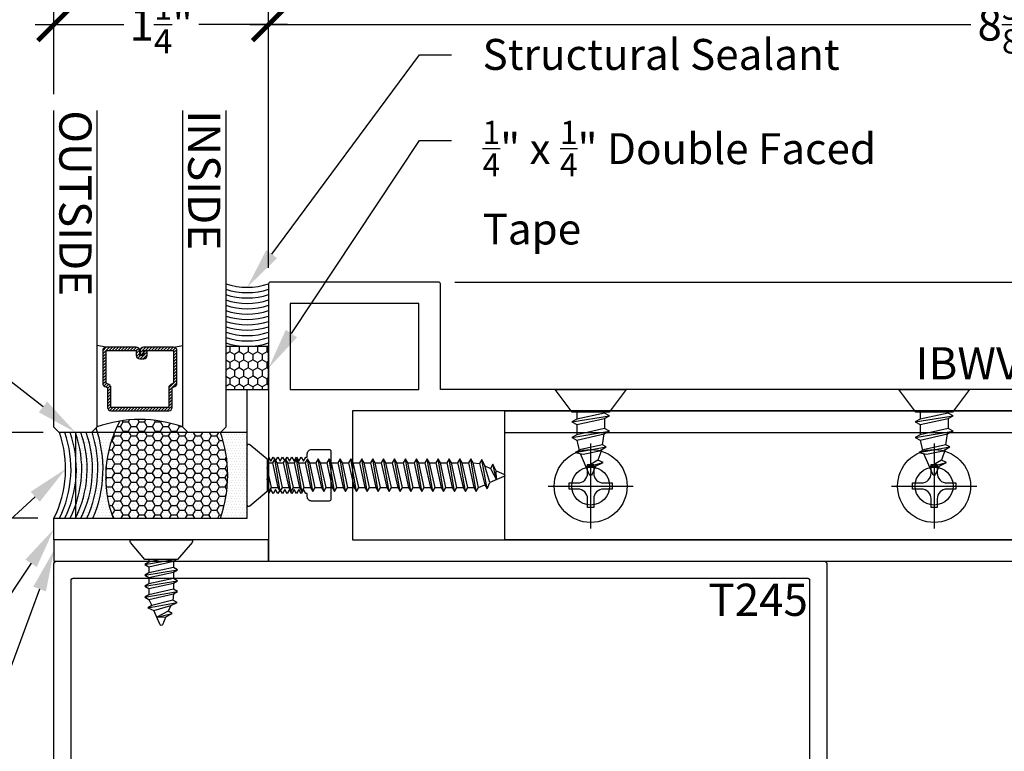
# Model space of a CAD drawing. Units: inches. Extents: x 0 to 184, y 0 to 43.
# Drawn here: x 117 to 123, y 6 to 11 of the extents above; entities that cross this region are included whole.
import ezdxf
from ezdxf import colors
from ezdxf.entities.mleader import LeaderData, LeaderLine
from ezdxf.enums import TextEntityAlignment as Align
from ezdxf.math import Vec2, Vec3

# ---------------------------------------------------------------- set-up
doc = ezdxf.new("R2010")
doc.units = ezdxf.units.IN
doc.header["$LTSCALE"] = 0.5
doc.header["$MEASUREMENT"] = 0
for name, color, linetype in [('Arcadia-Access', 9, 'Continuous'), ('Arcadia-Dim', 4, 'Continuous'), ('Arcadia-Profile', 5, 'Continuous'), ('Arcadia-Shade', 8, 'Continuous'), ('Arcadia-Text', 3, 'Continuous')]:
    doc.layers.add(name, color=color, linetype=linetype)
doc.styles.get("Standard").update_dxf_attribs({"font": 'ARIALN.TTF'})
doc.dimstyles.new('Arcadia-2', dxfattribs={"dimscale": 2, "dimtxt": 0.0938, "dimasz": 0.0938, "dimexe": 0.0546, "dimexo": 0.0469, "dimgap": 0.0469, "dimtad": 0, "dimtih": 1, "dimdec": 4, "dimrnd": 0.0625, "dimzin": 3, "dimdsep": 46, "dimlunit": 4, "dimtxsty": 'Standard', "dimblk": 'ARCHTICK', "dimcen": 0.0469, "dimdle": 0.0546, "dimclrd": 256, "dimclre": 256, "dimclrt": 256, "dimadec": 0, "dimazin": 0, "dimtfac": 0.75, "dimtix": 1, "dimtmove": 2, "dimatfit": 3, "dimfxl": 1, "dimtolj": 1, "dimtzin": 3, "dimlwd": -3, "dimlwe": -3, "dimarcsym": 0})

# ---------------------------------------------------------------- blocks, each defined once
blk = doc.blocks.new('*U34')
at = {"layer": 'Arcadia-Shade'}
h = blk.add_hatch(dxfattribs=at)
h.set_pattern_fill('HONEY', color=256, scale=0.25)
h.paths.add_polyline_path([(-0.25, 0.25), (-0.25, 0), (0, 0), (0, 0.25)])
at = {"layer": 'Arcadia-Profile', "lineweight": -3}
blk.add_lwpolyline([(-0.25, 0.25), (0, 0.25), (0, 0), (-0.25, 0)], close=True, dxfattribs=at)
blk = doc.blocks.new('_ArchTick')
at = {"color": 0, "linetype": 'ByBlock', "lineweight": -3, "const_width": 0.15}
blk.add_lwpolyline([(-0.5, -0.5), (0.5, 0.5)], dxfattribs=at)
blk = doc.blocks.new('*D102')
at = {"layer": 'Arcadia-Dim', "lineweight": -3}
for p, q in [((117.4056, 10.0938), (117.4056, 10.6092)), ((118.6556, 9.0838), (118.6556, 10.6092)), ((117.2964, 10.5), (117.8116, 10.5)), ((118.7648, 10.5), (118.2496, 10.5))]:
    blk.add_line(p, q, dxfattribs=at)
at = {"layer": 'Defpoints', "color": 0, "lineweight": -3}
for p in [(118.6556, 10.5), (117.4056, 10), (118.6556, 8.99)]:
    blk.add_point(p, dxfattribs=at)
at = {"layer": 'Arcadia-Dim', "lineweight": -3, "xscale": 0.1876, "yscale": 0.1876, "zscale": 0.1876, "rotation": 180}
blk.add_blockref('_ArchTick', (117.4056, 10.5), dxfattribs=at)
at = {"layer": 'Arcadia-Dim', "lineweight": -3, "xscale": 0.1876, "yscale": 0.1876, "zscale": 0.1876}
blk.add_blockref('_ArchTick', (118.6556, 10.5), dxfattribs=at)
at = {"layer": 'Arcadia-Dim', "lineweight": -3, "insert": (118.0306, 10.5), "char_height": 0.1876, "attachment_point": 5}
blk.add_mtext('\\A1;1{\\H0.75x;\\S1/4;}"', dxfattribs=at)
blk = doc.blocks.new('*D105')
at = {"layer": 'Arcadia-Dim', "lineweight": -3}
for p, q in [((127.7806, 7.4842), (127.7806, 6.563)), ((127.3644, 7.375), (127.8898, 7.375)), ((127.7806, 5.2658), (127.7806, 6.187)), ((121.9834, 5.375), (127.8898, 5.375))]:
    blk.add_line(p, q, dxfattribs=at)
at = {"layer": 'Defpoints', "color": 0, "lineweight": -3}
for p in [(127.2706, 7.375), (121.8896, 5.375), (127.7806, 5.375)]:
    blk.add_point(p, dxfattribs=at)
at = {"layer": 'Arcadia-Dim', "lineweight": -3, "xscale": 0.1876, "yscale": 0.1876, "zscale": 0.1876}
for p, rotation in [((127.7806, 7.375), 90), ((127.7806, 5.375), 270)]:
    blk.add_blockref('_ArchTick', p, dxfattribs=dict(at, rotation=rotation))
at = {"layer": 'Arcadia-Dim', "lineweight": -3, "insert": (127.7806, 6.375), "char_height": 0.1876, "attachment_point": 5}
blk.add_mtext('\\A1;2"', dxfattribs=at)
blk = doc.blocks.new('*U10')
at = {"layer": 'Arcadia-Profile'}
for p, q in [((0.116, 0.0716), (0.1466, 0.0716)), ((0.1919, -0.0952), (0.1602, 0.0952)), ((0.1738, 0.0716), (0.21, 0.0716)), ((0.2554, -0.0952), (0.2236, 0.0952)), ((0.2372, 0.0716), (0.2735, 0.0716)), ((0.3188, -0.0952), (0.2871, 0.0952)), ((0.3007, 0.0716), (0.337, 0.0716)), ((0.3823, -0.0952), (0.3505, 0.0952)), ((0.3641, 0.0716), (0.4004, 0.0716)), ((0.4457, -0.0952), (0.414, 0.0952)), ((0.4276, 0.0716), (0.4639, 0.0716)), ((0.5092, -0.0952), (0.4775, 0.0952)), ((0.4911, 0.0716), (0.5273, 0.0716)), ((0.5726, -0.0952), (0.5409, 0.0952)), ((0.5545, 0.0716), (0.5908, 0.0716)), ((0.6361, -0.0952), (0.6044, 0.0952)), ((0.618, 0.0716), (0.6542, 0.0716)), ((0.6996, -0.0952), (0.6678, 0.0952)), ((0.6814, 0.0716), (0.7177, 0.0716)), ((0.763, -0.0952), (0.7313, 0.0952)), ((0.7449, 0.0716), (0.7811, 0.0716)), ((0.8265, -0.0952), (0.7947, 0.0952)), ((0.8083, 0.0716), (0.8446, 0.0716)), ((0.8899, -0.0952), (0.8582, 0.0952)), ((0.8718, 0.0716), (0.9081, 0.0716)), ((0.9534, -0.0952), (0.9216, 0.0952)), ((0.9352, 0.0716), (0.9715, 0.0716)), ((1.0168, -0.0952), (0.9851, 0.0952)), ((0.9987, 0.0716), (1.035, 0.0716)), ((1.0803, -0.0952), (1.0486, 0.0952)), ((1.0621, 0.0716), (1.0984, 0.0716)), ((1.1437, -0.0952), (1.112, 0.0952)), ((1.1256, 0.0716), (1.1619, 0.0716)), ((1.2072, -0.0952), (1.1755, 0.0952)), ((1.1891, 0.0716), (1.2253, 0.0716)), ((1.2707, -0.0952), (1.2389, 0.0952)), ((1.2525, 0.0716), (1.2888, 0.0716)), ((1.3341, -0.0952), (1.3024, 0.0952)), ((1.316, 0.0716), (1.3526, 0.068)), ((1.3977, -0.0781), (1.3662, 0.0915)), ((1.4516, -0.026), (1.4299, 0.064)), ((1.3839, 0.0547), (1.4164, 0.0405)), ((0.1285, -0.0952), (0.116, -0.0205)), ((1.3477, -0.0717), (1.3841, -0.0546)), ((0.142, -0.0717), (0.1783, -0.0717)), ((0.2055, -0.0717), (0.2418, -0.0717)), ((0.269, -0.0717), (0.3052, -0.0717)), ((0.3324, -0.0717), (0.3687, -0.0717)), ((0.3959, -0.0717), (0.4321, -0.0717)), ((0.4593, -0.0717), (0.4956, -0.0717)), ((0.5228, -0.0717), (0.5591, -0.0717)), ((0.5862, -0.0717), (0.6225, -0.0717)), ((0.6497, -0.0717), (0.686, -0.0717)), ((0.7131, -0.0717), (0.7494, -0.0717)), ((0.7766, -0.0717), (0.8129, -0.0717)), ((0.8401, -0.0717), (0.8763, -0.0717)), ((0.9035, -0.0717), (0.9398, -0.0717)), ((0.967, -0.0717), (1.0032, -0.0717)), ((1.0304, -0.0717), (1.0667, -0.0717)), ((1.0939, -0.0717), (1.1301, -0.0717)), ((1.1573, -0.0717), (1.1936, -0.0717)), ((1.2208, -0.0717), (1.2571, -0.0717)), ((1.2842, -0.0717), (1.3205, -0.0717))]:
    blk.add_line(p, q, dxfattribs=at)
blk.add_lwpolyline([(0.116, -0.0952), (0.0157, -0.1793, -0.666684), (0, -0.172), (0, 0.172, -0.666684), (0.0157, 0.1793), (0.116, 0.0952)], format="xyb", close=True, dxfattribs=at)
for points in [[(0.1919, -0.0952), (0.2055, -0.0717), (0.1738, 0.0716), (0.1602, 0.0952), (0.1466, 0.0716), (0.1783, -0.0717)], [(0.2554, -0.0952), (0.269, -0.0717), (0.2372, 0.0716), (0.2236, 0.0952), (0.21, 0.0716), (0.2418, -0.0717)], [(0.3188, -0.0952), (0.3324, -0.0717), (0.3007, 0.0716), (0.2871, 0.0952), (0.2735, 0.0716), (0.3052, -0.0717)], [(0.3823, -0.0952), (0.3959, -0.0717), (0.3641, 0.0716), (0.3505, 0.0952), (0.337, 0.0716), (0.3687, -0.0717)], [(0.4457, -0.0952), (0.4593, -0.0717), (0.4276, 0.0716), (0.414, 0.0952), (0.4004, 0.0716), (0.4321, -0.0717)], [(0.5092, -0.0952), (0.5228, -0.0717), (0.4911, 0.0716), (0.4775, 0.0952), (0.4639, 0.0716), (0.4956, -0.0717)], [(0.5726, -0.0952), (0.5862, -0.0717), (0.5545, 0.0716), (0.5409, 0.0952), (0.5273, 0.0716), (0.5591, -0.0717)], [(0.6361, -0.0952), (0.6497, -0.0717), (0.618, 0.0716), (0.6044, 0.0952), (0.5908, 0.0716), (0.6225, -0.0717)], [(0.6996, -0.0952), (0.7131, -0.0717), (0.6814, 0.0716), (0.6678, 0.0952), (0.6542, 0.0716), (0.686, -0.0717)], [(0.763, -0.0952), (0.7766, -0.0717), (0.7449, 0.0716), (0.7313, 0.0952), (0.7177, 0.0716), (0.7494, -0.0717)], [(0.8265, -0.0952), (0.8401, -0.0717), (0.8083, 0.0716), (0.7947, 0.0952), (0.7811, 0.0716), (0.8129, -0.0717)], [(0.8899, -0.0952), (0.9035, -0.0717), (0.8718, 0.0716), (0.8582, 0.0952), (0.8446, 0.0716), (0.8763, -0.0717)], [(0.9534, -0.0952), (0.967, -0.0717), (0.9352, 0.0716), (0.9216, 0.0952), (0.9081, 0.0716), (0.9398, -0.0717)], [(1.0168, -0.0952), (1.0304, -0.0717), (0.9987, 0.0716), (0.9851, 0.0952), (0.9715, 0.0716), (1.0032, -0.0717)], [(1.0803, -0.0952), (1.0939, -0.0717), (1.0621, 0.0716), (1.0486, 0.0952), (1.035, 0.0716), (1.0667, -0.0717)], [(1.1437, -0.0952), (1.1573, -0.0717), (1.1256, 0.0716), (1.112, 0.0952), (1.0984, 0.0716), (1.1301, -0.0717)], [(1.2072, -0.0952), (1.2208, -0.0717), (1.1891, 0.0716), (1.1755, 0.0952), (1.1619, 0.0716), (1.1936, -0.0717)], [(1.2707, -0.0952), (1.2842, -0.0717), (1.2525, 0.0716), (1.2389, 0.0952), (1.2253, 0.0716), (1.2571, -0.0717)], [(1.3341, -0.0952), (1.3477, -0.0717), (1.316, 0.0716), (1.3024, 0.0952), (1.2888, 0.0716), (1.3205, -0.0717)], [(1.3839, 0.0547), (1.3662, 0.0915), (1.3526, 0.068), (1.3841, -0.0546), (1.3977, -0.0781), (1.4123, -0.0426)]]:
    blk.add_lwpolyline(points, close=True, dxfattribs=at)
for points in [[(1.4516, -0.026), (1.4494, 0.0262), (1.4299, 0.064), (1.4164, 0.0405), (1.4516, -0.026)], [(0.116, -0.0736), (0.1285, -0.0952), (0.142, -0.0717), (0.116, 0.046)]]:
    blk.add_lwpolyline(points, dxfattribs=at)
blk.add_lwpolyline([(1.4494, 0.0262), (1.4951, 0.0073, -0.665055), (1.4951, -0.0075), (1.4123, -0.0426)], format="xyb", dxfattribs=at)
blk = doc.blocks.new('*U30')
at = {"layer": 'Arcadia-Shade', "lineweight": -3}
h = blk.add_hatch(dxfattribs=at)
h.set_pattern_fill('ANSI31', color=256, scale=0.1, style=0)
h.set_pattern_definition([(45, (-12.490091, -10.793534), (-0.008838835, 0.008838835), [])])
edge = h.paths.add_edge_path()
edge.add_line((0.499, 0.4286), (0.523, 0.4286))
edge.add_arc((0.523, 0.4482), 0.0197, 270, 360)
edge.add_line((0.5427, 0.4482), (0.5427, 0.4732))
edge.add_line((0.5427, 0.4732), (0.523, 0.4732))
edge.add_line((0.523, 0.4732), (0.523, 0.4482))
edge.add_line((0.523, 0.4482), (0.499, 0.4482))
edge.add_line((0.499, 0.4482), (0.499, 0.4763))
edge.add_arc((0.4793, 0.4763), 0.0197, 360, 450)
edge.add_line((0.4793, 0.496), (0.3036, 0.496))
edge.add_arc((0.3036, 0.4763), 0.0197, 90, 180)
edge.add_line((0.284, 0.4763), (0.284, 0.2858))
edge.add_arc((0.3036, 0.2858), 0.0197, 180, 245.45293)
edge.add_line((0.2955, 0.2679), (0.3114, 0.2606))
edge.add_line((0.3114, 0.2606), (0.3114, 0.1457))
edge.add_arc((0.3311, 0.1457), 0.0197, 180, 270)
edge.add_line((0.3311, 0.126), (0.6689, 0.126))
edge.add_arc((0.6689, 0.1457), 0.0197, 270, 360)
edge.add_line((0.6886, 0.1457), (0.6886, 0.2606))
edge.add_line((0.6886, 0.2606), (0.7045, 0.2679))
edge.add_arc((0.6964, 0.2858), 0.0197, 294.54707, 360)
edge.add_line((0.716, 0.2858), (0.716, 0.4763))
edge.add_arc((0.6964, 0.4763), 0.0197, 0, 90)
edge.add_line((0.6964, 0.496), (0.5207, 0.496))
edge.add_arc((0.5207, 0.4763), 0.0197, 90, 180)
edge.add_line((0.501, 0.4763), (0.501, 0.4522))
edge.add_line((0.501, 0.4522), (0.5207, 0.4522))
edge.add_line((0.5207, 0.4522), (0.5207, 0.4763))
edge.add_line((0.5207, 0.4763), (0.6964, 0.4763))
edge.add_line((0.6964, 0.4763), (0.6964, 0.2858))
edge.add_line((0.6964, 0.2858), (0.6804, 0.2786))
edge.add_arc((0.6886, 0.2606), 0.0197, 114.54707, 180)
edge.add_line((0.6689, 0.2606), (0.6689, 0.1457))
edge.add_line((0.6689, 0.1457), (0.3311, 0.1457))
edge.add_line((0.3311, 0.1457), (0.3311, 0.2606))
edge.add_arc((0.3114, 0.2606), 0.0197, 0, 65.45293)
edge.add_line((0.3196, 0.2786), (0.3036, 0.2858))
edge.add_line((0.3036, 0.2858), (0.3036, 0.4763))
edge.add_line((0.3036, 0.4763), (0.4793, 0.4763))
edge.add_line((0.4793, 0.4763), (0.4793, 0.4482))
edge.add_arc((0.499, 0.4482), 0.0197, 180, 270)
at = {"layer": 'Arcadia-Profile'}
for p, q in [((0, 0.0312), (0, 1.875)), ((0.25, 1.875), (0.25, 0.0312)), ((0.75, 0.0312), (0.75, 1.875)), ((1, 1.875), (1, 0.0312)), ((0.3036, 0.496), (0.25, 0.5054)), ((0.6964, 0.496), (0.75, 0.5054)), ((0.708, 0.27), (0.7122, 0.2742)), ((0.0312, 0), (0, 0.0312)), ((0.0312, 0), (0, 0.0312)), ((0.0312, 0), (0, 0.0312)), ((0.0312, 0), (0, 0.0312)), ((0.0312, 0), (0, 0.0312)), ((0.2188, 0), (0.0312, 0)), ((0.2188, 0), (0.0312, 0)), ((0.25, 0.0312), (0.2188, 0)), ((0.25, 0.0312), (0.2188, 0)), ((0.7812, 0), (0.75, 0.0312)), ((0.9688, 0), (0.7812, 0)), ((1, 0.0312), (0.9688, 0))]:
    blk.add_line(p, q, dxfattribs=at)
blk.add_lwpolyline([(0.499, 0.4286), (0.523, 0.4286, 0.414214), (0.5427, 0.4482), (0.5427, 0.4732), (0.523, 0.4732), (0.523, 0.4482), (0.499, 0.4482), (0.499, 0.4763, 0.414214), (0.4793, 0.496), (0.3036, 0.496, 0.414214), (0.284, 0.4763), (0.284, 0.2858, 0.293619), (0.2955, 0.2679), (0.3114, 0.2606), (0.3114, 0.1457, 0.414214), (0.3311, 0.126), (0.6689, 0.126, 0.414214), (0.6886, 0.1457), (0.6886, 0.2606), (0.7045, 0.2679, 0.293619), (0.716, 0.2858), (0.716, 0.4763, 0.414214), (0.6964, 0.496), (0.5207, 0.496, 0.414214), (0.501, 0.4763), (0.501, 0.4522), (0.5207, 0.4522), (0.5207, 0.4763), (0.6964, 0.4763), (0.6964, 0.2858), (0.6804, 0.2786, 0.293619), (0.6689, 0.2606), (0.6689, 0.1457), (0.3311, 0.1457), (0.3311, 0.2606, 0.293619), (0.3196, 0.2786), (0.3036, 0.2858), (0.3036, 0.4763), (0.4793, 0.4763), (0.4793, 0.4482, 0.414214)], format="xyb", close=True, dxfattribs=at)
blk.add_arc((0.5, -0.6625), 0.7374, 70.18348, 109.81652, dxfattribs=at)
blk = doc.blocks.new('*D101')
at = {"layer": 'Arcadia-Dim', "lineweight": -3}
for p, q in [((116.9056, 8.125), (116.9056, 8.3126)), ((117.3432, 8.125), (116.7964, 8.125)), ((116.9056, 8.125), (116.9056, 8.0442)), ((116.9056, 7.625), (116.9056, 7.7058)), ((117.3118, 7.625), (116.7964, 7.625)), ((116.9056, 7.625), (116.9056, 7.4374))]:
    blk.add_line(p, q, dxfattribs=at)
at = {"layer": 'Defpoints', "color": 0, "lineweight": -3}
for p in [(116.9056, 8.125), (117.437, 8.125), (117.4056, 7.625)]:
    blk.add_point(p, dxfattribs=at)
at = {"layer": 'Arcadia-Dim', "lineweight": -3, "xscale": 0.1876, "yscale": 0.1876, "zscale": 0.1876}
for p, rotation in [((116.9056, 8.125), 270), ((116.9056, 7.625), 90)]:
    blk.add_blockref('_ArchTick', p, dxfattribs=dict(at, rotation=rotation))
at = {"layer": 'Arcadia-Dim', "lineweight": -3, "insert": (116.9056, 7.875), "char_height": 0.1876, "attachment_point": 5, "rotation": 90}
blk.add_mtext('\\A1;{\\H0.75x;\\S1/2;}"', dxfattribs=at)
blk = doc.blocks.new('*U31')
at = {"layer": 'Arcadia-Profile'}
for p, q in [((0.1437, -0.0952), (0.116, 0.0712)), ((0.1256, 0.0716), (0.1619, 0.0716)), ((0.2072, -0.0952), (0.1755, 0.0952)), ((0.1891, 0.0716), (0.2253, 0.0716)), ((0.2707, -0.0952), (0.2389, 0.0952)), ((0.2525, 0.0716), (0.2888, 0.0716)), ((0.3341, -0.0952), (0.3024, 0.0952)), ((0.316, 0.0716), (0.3526, 0.068)), ((0.3977, -0.0781), (0.3662, 0.0915)), ((0.4516, -0.026), (0.4299, 0.064)), ((0.3839, 0.0547), (0.4164, 0.0405)), ((0.3477, -0.0717), (0.3841, -0.0546)), ((0.116, -0.0717), (0.1301, -0.0717)), ((0.1573, -0.0717), (0.1936, -0.0717)), ((0.2208, -0.0717), (0.2571, -0.0717)), ((0.2842, -0.0717), (0.3205, -0.0717))]:
    blk.add_line(p, q, dxfattribs=at)
blk.add_lwpolyline([(0.116, -0.0952), (0.0157, -0.1793, -0.666684), (0, -0.172), (0, 0.172, -0.666684), (0.0157, 0.1793), (0.116, 0.0952)], format="xyb", close=True, dxfattribs=at)
for points in [[(0.116, -0.0077), (0.1301, -0.0717), (0.1437, -0.0952), (0.1573, -0.0717), (0.1256, 0.0716), (0.116, 0.0883)], [(0.4516, -0.026), (0.4494, 0.0262), (0.4299, 0.064), (0.4164, 0.0405), (0.4516, -0.026)]]:
    blk.add_lwpolyline(points, dxfattribs=at)
for points in [[(0.2072, -0.0952), (0.2208, -0.0717), (0.1891, 0.0716), (0.1755, 0.0952), (0.1619, 0.0716), (0.1936, -0.0717)], [(0.2707, -0.0952), (0.2842, -0.0717), (0.2525, 0.0716), (0.2389, 0.0952), (0.2253, 0.0716), (0.2571, -0.0717)], [(0.3341, -0.0952), (0.3477, -0.0717), (0.316, 0.0716), (0.3024, 0.0952), (0.2888, 0.0716), (0.3205, -0.0717)], [(0.3839, 0.0547), (0.3662, 0.0915), (0.3526, 0.068), (0.3841, -0.0546), (0.3977, -0.0781), (0.4123, -0.0426)]]:
    blk.add_lwpolyline(points, close=True, dxfattribs=at)
blk.add_lwpolyline([(0.4494, 0.0262), (0.4951, 0.0073, -0.665055), (0.4951, -0.0075), (0.4123, -0.0426)], format="xyb", dxfattribs=at)
blk = doc.blocks.new('*D106')
at = {"layer": 'Arcadia-Dim', "lineweight": -3}
for p, q in [((118.6556, 9.0838), (118.6556, 10.6092)), ((127.2806, 8.4588), (127.2806, 10.6092)), ((118.5464, 10.5), (122.7435, 10.5)), ((127.3898, 10.5), (123.1927, 10.5))]:
    blk.add_line(p, q, dxfattribs=at)
at = {"layer": 'Defpoints', "color": 0, "lineweight": -3}
for p in [(127.2806, 10.5), (118.6556, 8.99), (127.2806, 8.365)]:
    blk.add_point(p, dxfattribs=at)
at = {"layer": 'Arcadia-Dim', "lineweight": -3, "xscale": 0.1876, "yscale": 0.1876, "zscale": 0.1876, "rotation": 180}
blk.add_blockref('_ArchTick', (118.6556, 10.5), dxfattribs=at)
at = {"layer": 'Arcadia-Dim', "lineweight": -3, "xscale": 0.1876, "yscale": 0.1876, "zscale": 0.1876}
blk.add_blockref('_ArchTick', (127.2806, 10.5), dxfattribs=at)
at = {"layer": 'Arcadia-Dim', "lineweight": -3, "insert": (122.9681, 10.5), "char_height": 0.1876, "attachment_point": 5}
blk.add_mtext('\\A1;8{\\H0.75x;\\S5/8;}"', dxfattribs=at)
blk = doc.blocks.new('*D107')
at = {"layer": 'Arcadia-Dim', "lineweight": -3}
for p, q in [((117.4056, 10.0938), (117.4056, 11.1092)), ((127.2806, 8.4588), (127.2806, 11.1092)), ((117.2964, 11), (122.1188, 11)), ((127.3898, 11), (122.5674, 11))]:
    blk.add_line(p, q, dxfattribs=at)
at = {"layer": 'Defpoints', "color": 0, "lineweight": -3}
for p in [(127.2806, 11), (117.4056, 10), (127.2806, 8.365)]:
    blk.add_point(p, dxfattribs=at)
at = {"layer": 'Arcadia-Dim', "lineweight": -3, "xscale": 0.1876, "yscale": 0.1876, "zscale": 0.1876, "rotation": 180}
blk.add_blockref('_ArchTick', (117.4056, 11), dxfattribs=at)
at = {"layer": 'Arcadia-Dim', "lineweight": -3, "xscale": 0.1876, "yscale": 0.1876, "zscale": 0.1876}
blk.add_blockref('_ArchTick', (127.2806, 11), dxfattribs=at)
at = {"layer": 'Arcadia-Dim', "lineweight": -3, "insert": (122.3431, 11), "char_height": 0.1876, "attachment_point": 5}
blk.add_mtext('\\A1;9{\\H0.75x;\\S7/8;}"', dxfattribs=at)
blk = doc.blocks.new('*D109')
at = {"layer": 'Arcadia-Dim', "lineweight": -3}
for p, q in [((127.7806, 9), (127.7806, 9.1876)), ((119.7394, 9), (127.8898, 9)), ((127.7806, 9), (127.7806, 8.9472)), ((127.3644, 8.375), (127.8898, 8.375)), ((127.7806, 8.375), (127.7806, 8.4278)), ((127.7806, 8.375), (127.7806, 8.1874))]:
    blk.add_line(p, q, dxfattribs=at)
at = {"layer": 'Defpoints', "color": 0, "lineweight": -3}
for p in [(119.6456, 9), (127.7806, 9), (127.2706, 8.375)]:
    blk.add_point(p, dxfattribs=at)
at = {"layer": 'Arcadia-Dim', "lineweight": -3, "xscale": 0.1876, "yscale": 0.1876, "zscale": 0.1876}
for p, rotation in [((127.7806, 9), 270), ((127.7806, 8.375), 90)]:
    blk.add_blockref('_ArchTick', p, dxfattribs=dict(at, rotation=rotation))
at = {"layer": 'Arcadia-Dim', "lineweight": -3, "insert": (127.7806, 8.6875), "char_height": 0.1876, "attachment_point": 5}
blk.add_mtext('\\A1;{\\H0.75x;\\S5/8;}"', dxfattribs=at)
blk = doc.blocks.new('*D114')
at = {"layer": 'Arcadia-Dim', "lineweight": -3}
for p, q in [((127.2806, 7.2912), (127.2806, 0.3908)), ((121.9056, 5.2972), (121.9056, 0.3908)), ((121.7964, 0.5), (124.3688, 0.5)), ((127.3898, 0.5), (124.8174, 0.5))]:
    blk.add_line(p, q, dxfattribs=at)
at = {"layer": 'Defpoints', "color": 0, "lineweight": -3}
for p in [(127.2806, 7.385), (121.9056, 5.391), (121.9056, 0.5)]:
    blk.add_point(p, dxfattribs=at)
at = {"layer": 'Arcadia-Dim', "lineweight": -3, "xscale": 0.1876, "yscale": 0.1876, "zscale": 0.1876, "rotation": 180}
blk.add_blockref('_ArchTick', (121.9056, 0.5), dxfattribs=at)
at = {"layer": 'Arcadia-Dim', "lineweight": -3, "xscale": 0.1876, "yscale": 0.1876, "zscale": 0.1876}
blk.add_blockref('_ArchTick', (127.2806, 0.5), dxfattribs=at)
at = {"layer": 'Arcadia-Dim', "lineweight": -3, "insert": (124.5931, 0.5), "char_height": 0.1876, "attachment_point": 5}
blk.add_mtext('\\A1;5{\\H0.75x;\\S3/8;}"', dxfattribs=at)
blk = doc.blocks.new('Clip OPG1998-7')
at = {"layer": 'Arcadia-Profile'}
blk.add_lwpolyline([(-3.5, -0.75), (-3.5, 0), (3.5, 0), (3.5, -0.75)], close=True, dxfattribs=at)
blk.add_lwpolyline([(-3.5, -0.125), (3.5, -0.125)], dxfattribs=at)
for centre in [(-3, -0.4375), (-1, -0.4375)]:
    blk.add_circle(centre, 0.1105, dxfattribs=at)
blk = doc.blocks.new('*U7')
at = {"layer": 'Arcadia-Profile', "lineweight": -3}
for p, q in [((0, 0.2481), (0, -0.2481)), ((-0.2481, 0), (0.2481, 0))]:
    blk.add_line(p, q, dxfattribs=at)
at = {"layer": 'Arcadia-Profile'}
blk.add_lwpolyline([(-0.0744, -0.0177), (-0.126, -0.0177), (-0.126, 0.0177), (-0.0744, 0.0177, 0.414214), (-0.0177, 0.0744), (-0.0177, 0.126), (0.0177, 0.126), (0.0177, 0.0744, 0.414214), (0.0744, 0.0177), (0.126, 0.0177), (0.126, -0.0177), (0.0744, -0.0177, 0.414214), (0.0177, -0.0744), (0.0177, -0.126), (-0.0177, -0.126), (-0.0177, -0.0744, 0.414214)], format="xyb", close=True, dxfattribs=at)
blk.add_circle((0, 0), 0.2125, dxfattribs=at)
blk = doc.blocks.new('*U13')
at = {"layer": 'Arcadia-Profile', "lineweight": -3}
for p, q in [((0.132, 0.081), (0.1375, 0.081)), ((0.1684, 0.081), (0.2279, 0.081)), ((0.3221, 0.0689), (0.2594, 0.0786)), ((0.132, -0.081), (0.1733, -0.081)), ((0.2043, -0.081), (0.2637, -0.081)), ((0.2947, -0.081), (0.3553, -0.0676))]:
    blk.add_line(p, q, dxfattribs=at)
at = {"layer": 'Arcadia-Profile'}
for p, q in [((0.1888, -0.1105), (0.153, 0.1105)), ((0.2792, -0.1105), (0.2434, 0.1105)), ((0.3664, -0.0894), (0.3348, 0.0907)), ((0.452, -0.0265), (0.4257, 0.0729))]:
    blk.add_line(p, q, dxfattribs=at)
at = {"layer": 'Arcadia-Profile', "linetype": 'Continuous'}
blk.add_lwpolyline([(0.132, 0.1075), (0.132, -0.1075), (0, -0.206), (0, 0.206)], close=True, dxfattribs=at)
at = {"layer": 'Arcadia-Profile'}
for points in [[(0.1888, -0.1105), (0.2043, -0.081), (0.1684, 0.081), (0.153, 0.1105), (0.1375, 0.081), (0.1733, -0.081)], [(0.2792, -0.1105), (0.2947, -0.081), (0.2594, 0.0786), (0.2434, 0.1105), (0.2279, 0.081), (0.2637, -0.081)], [(0.3664, -0.0894), (0.3779, -0.0445), (0.3568, 0.0519), (0.3348, 0.0907), (0.3221, 0.0689), (0.3496, -0.0565)]]:
    blk.add_lwpolyline(points, close=True, dxfattribs=at)
for points in [[(0.3497, 0.0644), (0.4123, 0.0422)], [(0.452, -0.0265), (0.446, 0.0285), (0.4257, 0.0729), (0.4123, 0.0422), (0.452, -0.0265)]]:
    blk.add_lwpolyline(points, dxfattribs=at)
blk.add_lwpolyline([(0.446, 0.0284), (0.4944, 0.0083, -0.665055), (0.4944, -0.0085), (0.3741, -0.0596)], format="xyb", dxfattribs=at)

msp = doc.modelspace()

# ---------------------------------------------------------------- hatches: boundary and pattern name
at = {"layer": 'Arcadia-Shade', "lineweight": -3}
h = msp.add_hatch(dxfattribs=at)
h.set_pattern_fill('HONEY', color=256, scale=0.25)
h.set_pattern_definition([(360, (133.229592, 19.092503), (0.046875, 0.027063294), [0.03125, -0.0625]), (120, (133.229592, 19.092503), (-0.046875, 0.027063294), [0.03125, -0.0625]), (60, (133.229592, 19.092503), (0, 0.054126588), [-0.0625, 0.03125])])
edge = h.paths.add_edge_path()
edge.add_arc((117.6669, 7.875), 0.75034, 340.537936, 379.462065)
edge.add_line((118.37437, 8.125), (118.18687, 8.125))
edge.add_line((118.18687, 8.125), (118.15562, 8.15625))
edge.add_arc((117.90562, 7.46248), 0.73744, 70.183358, 99.099206)
edge.add_arc((118.39603, 7.8644), 0.68915, 151.74495, 200.327512)
edge.add_line((117.7498, 7.625), (118.37437, 7.625))
h = msp.add_hatch(dxfattribs=at)
h.set_pattern_fill('DOTS', color=256, scale=0.25)
h.set_pattern_definition([(0, (113.321872, 5.471396), (0.0078125, 0.015625), [0, -0.015625])])
h.paths.add_polyline_path([(117.53062, 8.125), (117.5305, 7.625), (118.53062, 7.625), (118.53062, 8.125)])

# ---------------------------------------------------------------- linework, layer by layer
at = {"layer": 'Arcadia-Access', "lineweight": -3}
for centre, radius, start, end in [((118.53062, 9.33817), 0.39948, 251.765354, 288.234646), ((118.53062, 9.30692), 0.39948, 251.765354, 288.234646), ((118.53062, 9.27567), 0.39948, 251.765354, 288.234646), ((118.53062, 9.24442), 0.39948, 251.765354, 288.234646), ((118.53062, 9.21317), 0.39948, 251.765354, 288.234646), ((118.53062, 9.18192), 0.39948, 251.765354, 288.234646), ((118.53062, 9.15067), 0.39948, 251.765354, 288.234646), ((118.53062, 9.11942), 0.39948, 251.765354, 288.234646), ((118.53062, 9.08817), 0.39948, 251.765354, 288.234646), ((118.53062, 9.05692), 0.39948, 251.765354, 288.234646), ((118.53062, 9.02567), 0.39948, 251.765354, 288.234646), ((116.96693, 7.91071), 0.72448, 336.773955, 19.37237), ((116.8665, 7.91176), 0.63839, 333.3081, 19.513212), ((116.89775, 7.91176), 0.63839, 333.3081, 19.513212), ((116.929, 7.91176), 0.63839, 333.3081, 19.513212), ((116.96025, 7.91176), 0.63839, 333.3081, 19.513212), ((116.9915, 7.91176), 0.63839, 333.3081, 19.513212), ((116.96849, 7.91459), 0.69263, 335.285183, 17.94908)]:
    msp.add_arc(centre, radius, start, end, dxfattribs=at)
at = {"layer": 'Arcadia-Profile'}
for points in [[(127.27062, 8.375), (119.65562, 8.375), (119.65562, 8.99, 0.4142136), (119.64562, 9), (118.66562, 9, 0.4142136), (118.65562, 8.99), (118.65562, 7.98038), (118.66912, 7.957), (118.68262, 7.98038), (118.69612, 7.957), (118.70962, 7.98038), (118.72312, 7.957), (118.73662, 7.98038), (118.75012, 7.957), (118.76362, 7.98038), (118.77712, 7.957), (118.79062, 7.98038), (118.80412, 7.957), (118.81762, 7.98038), (118.83112, 7.957), (118.84462, 7.98038), (118.85812, 7.957), (118.87162, 7.98038), (118.88062, 7.98038), (118.88062, 8, -0.4142136), (118.90562, 8.025), (119.00862, 8.025, -0.4142136), (119.01862, 8.015), (119.01862, 7.735, -0.4142136), (119.00862, 7.725), (118.90562, 7.725, -0.4142136), (118.88062, 7.75), (118.88062, 7.76962), (118.87162, 7.76962), (118.85812, 7.793), (118.84462, 7.76962), (118.83112, 7.793), (118.81762, 7.76962), (118.80412, 7.793), (118.79062, 7.76962), (118.77712, 7.793), (118.76362, 7.76962), (118.75012, 7.793), (118.73662, 7.76962), (118.72312, 7.793), (118.70962, 7.76962), (118.69612, 7.793), (118.68262, 7.76962), (118.66912, 7.793), (118.65562, 7.76962), (118.65562, 7.375)], [(118.65562, 7.375), (127.27062, 7.375, 0.4142136)]]:
    msp.add_lwpolyline(points, format="xyb", dxfattribs=at)
msp.add_lwpolyline([(119.53062, 8.875), (118.78062, 8.875), (118.78062, 8.375), (119.53062, 8.375)], close=True, dxfattribs=at)
at = {"layer": 'Arcadia-Profile', "lineweight": -3}
for points in [[(118.65562, 8.375), (118.65562, 7.5), (117.40562, 7.5), (117.40562, 7.625), (118.53062, 7.625), (118.53062, 8.375), (118.65562, 8.375)], [(117.53062, 8.125), (117.5305, 7.625), (118.53062, 7.625), (118.53062, 8.125), (117.53062, 8.125)], [(117.40562, 7.5), (117.40562, 7.375), (118.65562, 7.375), (118.65562, 7.5), (117.40562, 7.5)]]:
    msp.add_lwpolyline(points, dxfattribs=at)
at = {"layer": 'Arcadia-Profile'}
msp.add_lwpolyline([(119.53062, 7.5), (127.14562, 7.5, 0.4142136), (127.15562, 7.51), (127.15562, 8.24, 0.4142136), (127.14562, 8.25), (119.14362, 8.25), (119.14362, 7.5)], format="xyb", close=True, dxfattribs=at)
for points in [[(117.40562, 5.391), (117.40562, 7.359), (117.40564, 7.35984), (117.4057, 7.36067), (117.40581, 7.3615), (117.40597, 7.36233), (117.40616, 7.36314), (117.4064, 7.36394), (117.40668, 7.36473), (117.407, 7.36551), (117.40736, 7.36626), (117.40776, 7.367), (117.4082, 7.36771), (117.40867, 7.3684), (117.40918, 7.36907), (117.40973, 7.36971), (117.4103, 7.37031), (117.41091, 7.37089), (117.41155, 7.37143), (117.41221, 7.37194), (117.4129, 7.37242), (117.41362, 7.37286), (117.41435, 7.37326), (117.41511, 7.37362), (117.41588, 7.37394), (117.41667, 7.37422), (117.41748, 7.37445), (117.41829, 7.37465), (117.41911, 7.3748), (117.41994, 7.37491), (117.42078, 7.37498), (117.42162, 7.375), (121.88962, 7.375), (121.89045, 7.37498), (121.89129, 7.37491), (121.89212, 7.3748), (121.89294, 7.37465), (121.89376, 7.37445), (121.89456, 7.37422), (121.89535, 7.37394), (121.89613, 7.37362), (121.89688, 7.37326), (121.89762, 7.37286), (121.89833, 7.37242), (121.89902, 7.37194), (121.89969, 7.37143), (121.90032, 7.37089), (121.90093, 7.37031), (121.90151, 7.36971), (121.90205, 7.36907), (121.90256, 7.3684), (121.90304, 7.36771), (121.90347, 7.367), (121.90387, 7.36626), (121.90423, 7.36551), (121.90455, 7.36473), (121.90483, 7.36394), (121.90507, 7.36314), (121.90527, 7.36233), (121.90542, 7.3615), (121.90553, 7.36067), (121.9056, 7.35984), (121.90562, 7.359), (121.90562, 5.391)], [(117.50562, 5.485), (117.50562, 7.265), (117.50563, 7.26552), (117.50567, 7.26605), (117.50574, 7.26656), (117.50584, 7.26708), (117.50596, 7.26759), (117.50611, 7.26809), (117.50628, 7.26858), (117.50648, 7.26907), (117.50671, 7.26954), (117.50696, 7.27), (117.50723, 7.27045), (117.50753, 7.27088), (117.50785, 7.27129), (117.50819, 7.27169), (117.50855, 7.27207), (117.50893, 7.27243), (117.50932, 7.27277), (117.50974, 7.27309), (117.51017, 7.27339), (117.51062, 7.27366), (117.51108, 7.27391), (117.51155, 7.27414), (117.51203, 7.27434), (117.51253, 7.27451), (117.51303, 7.27466), (117.51354, 7.27478), (117.51405, 7.27488), (117.51457, 7.27495), (117.51509, 7.27499), (117.51562, 7.275), (121.79562, 7.275), (121.79614, 7.27499), (121.79666, 7.27495), (121.79718, 7.27488), (121.7977, 7.27478), (121.79821, 7.27466), (121.79871, 7.27451), (121.7992, 7.27434), (121.79968, 7.27414), (121.80016, 7.27391), (121.80062, 7.27366), (121.80106, 7.27339), (121.8015, 7.27309), (121.80191, 7.27277), (121.80231, 7.27243), (121.80269, 7.27207), (121.80305, 7.27169), (121.80339, 7.27129), (121.80371, 7.27088), (121.804, 7.27045), (121.80428, 7.27), (121.80453, 7.26954), (121.80475, 7.26907), (121.80495, 7.26858), (121.80513, 7.26809), (121.80528, 7.26759), (121.8054, 7.26708), (121.80549, 7.26656), (121.80556, 7.26605), (121.8056, 7.26552), (121.80562, 7.265), (121.80562, 5.485)]]:
    msp.add_lwpolyline(points, dxfattribs=at)
at = {"layer": 'Arcadia-Profile', "lineweight": -3}
for centre, radius, start, end in [((118.53062, 9.36942), 0.39948, 251.765354, 288.234646), ((118.39603, 7.8644), 0.68915, 151.74495, 200.327512), ((116.83525, 7.91176), 0.63839, 333.3081, 19.513212), ((117.6669, 7.875), 0.75034, 340.537936, 19.462065)]:
    msp.add_arc(centre, radius, start, end, dxfattribs=at)

# ---------------------------------------------------------------- block references
at = {"lineweight": -3}
for name, p in [('*U30', (117.40562, 8.125)), ('*U10', (118.53062, 7.875)), ('*U7', (120.53062, 7.8125)), ('*U7', (122.53062, 7.8125))]:
    msp.add_blockref(name, p, dxfattribs=at)
at = {"lineweight": -3, "rotation": 270}
for name, p in [('*U13', (120.53062, 8.375)), ('*U13', (122.53062, 8.375)), ('*U31', (118.03062, 7.5))]:
    msp.add_blockref(name, p, dxfattribs=at)
at = {"layer": 'Arcadia-Dim', "lineweight": -3, "xscale": -1, "rotation": 90}
msp.add_blockref('*U34', (118.65562, 8.375), dxfattribs=at)
at = {"layer": 'Arcadia-Profile', "lineweight": -3}
msp.add_blockref('Clip OPG1998-7', (123.53062, 8.25), dxfattribs=at)

# ---------------------------------------------------------------- texts
at = {"layer": 'Arcadia-Text', "lineweight": -3}
for s, p in [('OUTSIDE', (117.43687, 10)), ('INSIDE', (118.18687, 10))]:
    msp.add_text(s, height=0.1875, rotation=270, dxfattribs=at).set_placement(p)
msp.add_text('IBWVERT862MOD', height=0.1875, dxfattribs=at).set_placement((123.46312, 8.375), align=Align.BOTTOM_CENTER)
msp.add_text('T245', height=0.1875, dxfattribs=at).set_placement((121.79562, 7.24375), align=Align.TOP_RIGHT)

# ---------------------------------------------------------------- dimensions: what is measured, and where the dimension line sits
at = {"layer": 'Arcadia-Dim', "lineweight": -3}
for base, p1, p2, picture, middle in [((127.28062, 11), (117.40562, 10), (127.28062, 8.365), '*D107', (122.34312, 11)), ((118.65562, 10.5), (117.40562, 10), (118.65562, 8.99), '*D102', (118.03062, 10.5)), ((127.28062, 10.5), (118.65562, 8.99), (127.28062, 8.365), '*D106', (122.96812, 10.5))]:
    dim = msp.add_linear_dim(base=base, p1=p1, p2=p2, dimstyle='Arcadia-2', dxfattribs=at)
    dim.commit()
    dim.dimension.update_dxf_attribs({"geometry": picture, "text_midpoint": middle})
for base, p1, p2, angle, picture, middle in [((127.78062, 9), (127.27062, 8.375), (119.64562, 9), 90, '*D109', (127.78062, 8.6875)), ((127.78062, 5.375), (127.27062, 7.375), (121.88962, 5.375), 90, '*D105', (127.78062, 6.375)), ((121.90562, 0.5), (127.28062, 7.385), (121.90562, 5.391), 180, '*D114', (124.59312, 0.5))]:
    dim = msp.add_linear_dim(base=base, p1=p1, p2=p2, angle=angle, dimstyle='Arcadia-2', dxfattribs=at)
    dim.commit()
    dim.dimension.update_dxf_attribs({"geometry": picture, "text_midpoint": middle})
dim = msp.add_linear_dim(base=(116.90562, 8.125), p1=(117.40562, 7.625), p2=(117.43698, 8.125), angle=90, dimstyle='Arcadia-2', override={"dimtmove": 0}, dxfattribs=at)
dim.commit()
dim.dimension.update_dxf_attribs({"geometry": '*D101', "text_midpoint": (116.90562, 7.875), "text_rotation": 90})

# ---------------------------------------------------------------- leaders
at = {"layer": 'Arcadia-Text', "lineweight": -3}
ml = msp.add_multileader_mtext('Standard', dxfattribs=at)
ml.set_content('\\A1;Structural Sealant', color=256)
ml.set_leader_properties()
ml.build(insert=Vec2(0, 0))
ml.multileader.update_dxf_attribs({"dogleg_length": 0.1875, "arrow_head_size": 0.24})
ctx = ml.context
ctx.base_point, ctx.char_height, ctx.arrow_head_size, ctx.landing_gap_size, ctx.plane_origin = Vec3(119.72125, 10.32424), 0.18, 0.24, 0.18, Vec3(126.33356, 13.51937)
notes = []
notes.append((ctx, [(1, (1, 1, 0), (119.53375, 10.32424), (1, 0), 0.1875, [(0, [(118.53062, 8.96994)], 0, [])])]))
ctx.mtext.insert, ctx.mtext.width, ctx.mtext.flow_direction = Vec3(119.90125, 10.41577), 2.5956632, 5
ml = msp.add_multileader_mtext('Standard', dxfattribs=at)
ml.set_content('\\A1;{\\H0.75x;\\S1/4;}" x {\\H0.75x;\\S1/4;}" Double Faced Tape', color=256)
ml.set_leader_properties()
ml.build(insert=Vec2(0, 0))
ml.multileader.update_dxf_attribs({"dogleg_length": 0.1875, "arrow_head_size": 0.24})
ctx = ml.context
ctx.base_point, ctx.char_height, ctx.arrow_head_size, ctx.landing_gap_size, ctx.plane_origin = Vec3(119.72125, 9.82424), 0.18, 0.24, 0.18, Vec3(126.33356, 13.01937)
notes.append((ctx, [(1, (1, 1, 0), (119.53375, 9.82424), (1, 0), 0.1875, [(0, [(118.65562, 8.5)], 0, [])])]))
ctx.mtext.insert, ctx.mtext.width, ctx.mtext.flow_direction = Vec3(119.90125, 9.93922), 2.5956632, 5
ml = msp.add_multileader_mtext('Standard', dxfattribs=at)
ml.set_content('\\A1;{\\H0.75x;\\S1/2;\\H1.3333x;" x 1" Silicone\\PSetting Block}', color=256)
ml.set_leader_properties()
ml.build(insert=Vec2(0, 0))
ml.multileader.update_dxf_attribs({"dogleg_length": 0.1875, "arrow_head_size": 0.24})
ctx = ml.context
ctx.base_point, ctx.char_height, ctx.arrow_head_size, ctx.landing_gap_size, ctx.plane_origin = Vec3(114.98435, 8.6489), 0.18, 0.24, 0.18, Vec3(112.61242, 12.9473)
ctx.text_align_type = 2
notes.append((ctx, [(1, (1, 1, 0), (116.86226, 8.6489), (-1, 0), 0.1875, [(0, [(117.53062, 8.125)], 0, [])])]))
ctx.mtext.insert, ctx.mtext.alignment, ctx.mtext.flow_direction = Vec3(116.49476, 8.76536), 3, 5
ml = msp.add_multileader_mtext('Standard', dxfattribs=at)
ml.set_content('Structural Sealant\\P& Backer Rod', color=256)
ml.set_leader_properties()
ml.build(insert=Vec2(0, 0))
ml.multileader.update_dxf_attribs({"dogleg_length": 0.1875, "arrow_head_size": 0.24})
ctx = ml.context
ctx.base_point, ctx.char_height, ctx.arrow_head_size, ctx.landing_gap_size, ctx.plane_origin = Vec3(114.68617, 7.35365), 0.18, 0.24, 0.18, Vec3(122.60444, 10.81922)
ctx.text_align_type = 2
notes.append((ctx, [(0, (1, 1, 0), (116.86226, 7.35365), (-1, 0), 0.1875, [(0, [(117.47365, 7.91176)], 0, [])])]))
ctx.mtext.insert, ctx.mtext.width, ctx.mtext.alignment, ctx.mtext.flow_direction = Vec3(116.49476, 7.44574), 2.5956632, 3, 5
ml = msp.add_multileader_mtext('Standard', dxfattribs=at)
ml.set_content('\\A1;1 {\\H0.75x;\\S1/4;}"{\\H0.99998x; x \\H0.75x;\\S7/8;\\H1.3333x;"\\H0.99995x; x \\H0.75x;\\S1/8;\\H1.3333x;" L-Angle}', color=256)
ml.set_leader_properties()
ml.build(insert=Vec2(0, 0))
ml.multileader.update_dxf_attribs({"dogleg_length": 0.1875, "arrow_head_size": 0.24})
ctx = ml.context
ctx.base_point, ctx.char_height, ctx.arrow_head_size, ctx.landing_gap_size, ctx.plane_origin = Vec3(114.50554, 6.74809), 0.18, 0.24, 0.18, Vec3(122.60444, 8.91676)
ctx.text_align_type = 2
notes.append((ctx, [(0, (1, 1, 0), (116.86226, 6.74809), (-1, 0), 0.1875, [(0, [(117.40562, 7.5625)], 0, [])])]))
ctx.mtext.insert, ctx.mtext.width, ctx.mtext.alignment, ctx.mtext.flow_direction = Vec3(116.49476, 6.86455), 2.5956632, 3, 5
ml = msp.add_multileader_mtext('Standard', dxfattribs=at)
ml.set_content('\\A1;{\\H0.75x;\\S1/8;}"{\\H0.99998x; x 1 \\H0.75x;\\S1/4;\\H1.3333x;"\\H0.9999x; Flat Plate}', color=256)
ml.set_leader_properties()
ml.build(insert=Vec2(0, 0))
ml.multileader.update_dxf_attribs({"dogleg_length": 0.1875, "arrow_head_size": 0.24})
ctx = ml.context
ctx.base_point, ctx.char_height, ctx.arrow_head_size, ctx.landing_gap_size, ctx.plane_origin = Vec3(114.69445, 5.97779), 0.18, 0.24, 0.18, Vec3(122.60444, 8.14646)
ctx.text_align_type = 2
notes.append((ctx, [(0, (1, 1, 0), (116.86226, 5.97779), (-1, 0), 0.1875, [(0, [(117.40562, 7.4375)], 0, [])])]))
ctx.mtext.insert, ctx.mtext.width, ctx.mtext.alignment, ctx.mtext.flow_direction = Vec3(116.49476, 6.06927), 2.5956632, 3, 5
for ctx, leaders in notes:
    for number, flags, end, landing, length, lines in leaders:
        leader = LeaderData()
        leader.index, (leader.has_last_leader_line, leader.has_dogleg_vector, leader.attachment_direction) = number, flags
        leader.last_leader_point, leader.dogleg_vector, leader.dogleg_length = Vec3(end), Vec3(landing), length
        for number, points, colour, breaks in lines:
            line = LeaderLine()
            line.index, line.vertices, line.color, line.breaks = number, Vec3.list(points), colors.encode_raw_color(colour), breaks
            leader.lines.append(line)
        ctx.leaders.append(leader)

doc.saveas('drawing.dxf')
